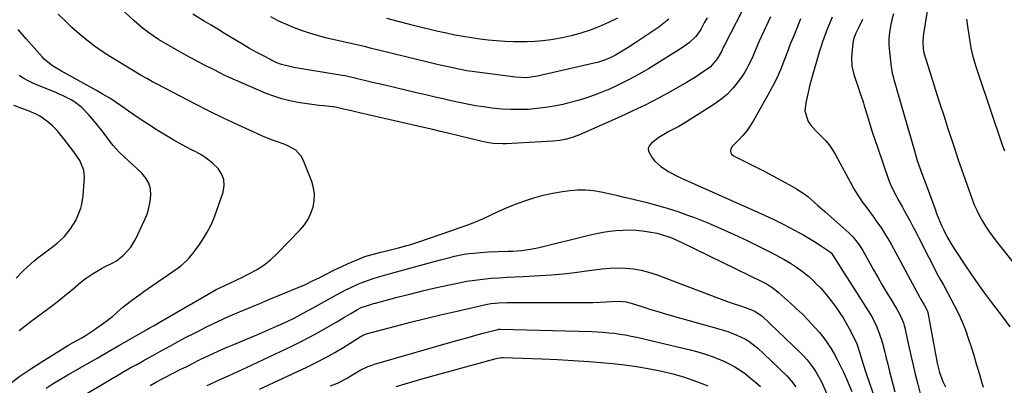
# Model space of a CAD drawing. Units: inches. Extents: x 1852430 to 1857705, y 474059 to 480329.
# Drawn here: x 1855284 to 1855723, y 477403 to 477566 of the extents above; entities that cross this region are included whole.
import ezdxf

# ---------------------------------------------------------------- set-up
doc = ezdxf.new("R2010")
doc.units = ezdxf.units.IN
doc.header["$MEASUREMENT"] = 0
doc.layers.add('7', color=7, linetype='Continuous')
doc.layers.add('8', color=7, linetype='Continuous')

msp = doc.modelspace()

# ---------------------------------------------------------------- linework, layer by layer
at = {"layer": '7', "color": 18}
for points in [[(1855608.95, 477575.19, 1804), (1855598.35, 477554.48, 1804), (1855597.97, 477553.71, 1804), (1855596.87, 477551.4, 1804), (1855595.2, 477548.44, 1804), (1855592.1, 477544.9, 1804), (1855589.37, 477542.88, 1804), (1855585.46, 477540.27, 1804), (1855581.43, 477537.84, 1804), (1855574.49, 477533.9, 1804), (1855568.93, 477530.84, 1804), (1855563.31, 477527.91, 1804), (1855557.61, 477525.15, 1804), (1855551.85, 477522.5, 1804), (1855533.76, 477514.52, 1804), (1855530.91, 477513.42, 1804), (1855527.96, 477512.59, 1804), (1855524.95, 477512.03, 1804), (1855521.91, 477511.72, 1804), (1855501.04, 477510.48, 1804), (1855499.61, 477510.44, 1804), (1855495.35, 477510.63, 1804), (1855492.52, 477511.04, 1804), (1855489.73, 477511.63, 1804), (1855475.13, 477515.22, 1804), (1855471.76, 477516.04, 1804), (1855468.4, 477516.84, 1804), (1855465.03, 477517.63, 1804), (1855461.66, 477518.41, 1804), (1855435.63, 477524.33, 1804), (1855432.09, 477525.15, 1804), (1855428.55, 477525.97, 1804), (1855425.01, 477526.79, 1804), (1855424.12, 477526.97, 1804), (1855423.68, 477527.03, 1804), (1855419.83, 477527.42, 1804), (1855417.68, 477527.65, 1804), (1855413.4, 477528.2, 1804), (1855411.27, 477528.51, 1804), (1855408.22, 477528.99, 1804), (1855404.6, 477529.69, 1804), (1855401.02, 477530.56, 1804), (1855397.53, 477531.7, 1804), (1855394.08, 477533.01, 1804), (1855382.79, 477537.78, 1804), (1855380.41, 477538.82, 1804), (1855378.04, 477539.89, 1804), (1855375.7, 477541.01, 1804), (1855373.37, 477542.16, 1804), (1855370.86, 477543.44, 1804), (1855366.65, 477545.62, 1804), (1855362.46, 477547.83, 1804), (1855358.3, 477550.09, 1804), (1855356.22, 477551.23, 1804), (1855353.77, 477552.58, 1804), (1855349.92, 477554.78, 1804), (1855346.12, 477557.07, 1804), (1855343.67, 477558.62, 1804), (1855341.16, 477560.38, 1804), (1855338.74, 477562.28, 1804), (1855336.4, 477564.28, 1804), (1855335.27, 477565.32, 1804), (1855318.62, 477580.9, 1804)], [(1855690.74, 477581.89, 1792), (1855687.09, 477559.48, 1792), (1855686.94, 477558.32, 1792), (1855686.82, 477556, 1792), (1855686.93, 477552.97, 1792), (1855687.07, 477552.03, 1792), (1855687.33, 477551.11, 1792), (1855690.72, 477540.16, 1792), (1855692.5, 477534.46, 1792), (1855694.31, 477528.76, 1792), (1855696.14, 477523.08, 1792), (1855698, 477517.41, 1792), (1855700.94, 477508.51, 1792), (1855702.49, 477503.87, 1792), (1855704.07, 477499.23, 1792), (1855705.68, 477494.61, 1792), (1855707.32, 477490, 1792), (1855708.8, 477485.88, 1792), (1855709.78, 477483.36, 1792), (1855710.86, 477480.89, 1792), (1855712.06, 477478.47, 1792), (1855713.36, 477476.09, 1792), (1855714.78, 477473.79, 1792), (1855716.26, 477471.52, 1792), (1855717.84, 477469.33, 1792), (1855719.48, 477467.18, 1792), (1855728.94, 477455.37, 1792)], [(1855295.94, 477401.64, 1802), (1855299.18, 477403.64, 1802), (1855302.45, 477405.59, 1802), (1855305.74, 477407.51, 1802), (1855314.28, 477412.43, 1802), (1855319.01, 477415.15, 1802), (1855323.74, 477417.87, 1802), (1855328.47, 477420.58, 1802), (1855333.21, 477423.29, 1802), (1855341.18, 477427.85, 1802), (1855341.93, 477428.28, 1802), (1855344.17, 477429.58, 1802), (1855346.42, 477430.88, 1802), (1855347.16, 477431.31, 1802), (1855368.17, 477443.47, 1802), (1855370.01, 477444.5, 1802), (1855371.86, 477445.49, 1802), (1855375.63, 477447.34, 1802), (1855377.53, 477448.23, 1802), (1855381.33, 477450.03, 1802), (1855383.23, 477450.94, 1802), (1855386.43, 477452.5, 1802), (1855389.8, 477454.36, 1802), (1855393.02, 477456.44, 1802), (1855396, 477458.84, 1802), (1855398.83, 477461.46, 1802), (1855409.29, 477472.19, 1802), (1855411.17, 477474.46, 1802), (1855412.8, 477476.88, 1802), (1855414.04, 477479.52, 1802), (1855415.02, 477482.31, 1802), (1855415.49, 477485.2, 1802), (1855415.6, 477488.06, 1802), (1855415.17, 477490.9, 1802), (1855414.38, 477493.72, 1802), (1855410.61, 477503.37, 1802), (1855409.73, 477505.05, 1802), (1855407.25, 477507.75, 1802), (1855403.76, 477509.67, 1802), (1855402.08, 477510.38, 1802), (1855398.64, 477511.58, 1802), (1855396.9, 477512.14, 1802), (1855393.49, 477513.43, 1802), (1855391.82, 477514.16, 1802), (1855381.43, 477518.95, 1802), (1855375.01, 477521.97, 1802), (1855368.62, 477525.07, 1802), (1855362.29, 477528.27, 1802), (1855355.99, 477531.54, 1802), (1855345.13, 477537.29, 1802), (1855343.44, 477538.19, 1802), (1855340.91, 477539.56, 1802), (1855338.43, 477541, 1802), (1855324.65, 477549.32, 1802), (1855321.02, 477551.64, 1802), (1855317.49, 477554.08, 1802), (1855314.08, 477556.7, 1802), (1855310.66, 477559.53, 1802), (1855307.51, 477562.37, 1802), (1855304.41, 477565.27, 1802), (1855301.42, 477568.26, 1802)], [(1855590.65, 477566.72, 1806), (1855589.42, 477564.42, 1806), (1855587.85, 477561.52, 1806), (1855585.68, 477558.34, 1806), (1855582.85, 477555.74, 1806), (1855580.08, 477553.78, 1806), (1855577.12, 477551.82, 1806), (1855575.62, 477550.87, 1806), (1855564.5, 477544.01, 1806), (1855560.12, 477541.45, 1806), (1855555.68, 477539.01, 1806), (1855551.14, 477536.77, 1806), (1855546.54, 477534.65, 1806), (1855545.95, 477534.4, 1806), (1855541.54, 477532.63, 1806), (1855537.08, 477531.03, 1806), (1855532.54, 477529.67, 1806), (1855527.95, 477528.47, 1806), (1855526.31, 477528.09, 1806), (1855522.48, 477527.3, 1806), (1855518.63, 477526.65, 1806), (1855514.76, 477526.2, 1806), (1855510.87, 477525.88, 1806), (1855506.96, 477525.76, 1806), (1855503.06, 477525.78, 1806), (1855499.17, 477526.01, 1806), (1855494.62, 477526.46, 1806), (1855490.98, 477526.95, 1806), (1855487.36, 477527.52, 1806), (1855483.75, 477528.19, 1806), (1855480.15, 477528.94, 1806), (1855476.57, 477529.74, 1806), (1855472.98, 477530.55, 1806), (1855469.4, 477531.37, 1806), (1855465.82, 477532.2, 1806), (1855461.12, 477533.29, 1806), (1855456.22, 477534.44, 1806), (1855451.32, 477535.59, 1806), (1855446.43, 477536.74, 1806), (1855441.53, 477537.91, 1806), (1855432.96, 477539.95, 1806), (1855431.74, 477540.23, 1806), (1855429.28, 477540.76, 1806), (1855428.04, 477540.99, 1806), (1855406.39, 477544.57, 1806), (1855405.29, 477544.77, 1806), (1855400.98, 477545.85, 1806), (1855398.91, 477546.65, 1806), (1855397.91, 477547.13, 1806), (1855393.26, 477549.53, 1806), (1855389.97, 477551.28, 1806), (1855386.7, 477553.07, 1806), (1855383.47, 477554.93, 1806), (1855380.27, 477556.85, 1806), (1855378.5, 477557.93, 1806), (1855375.51, 477559.76, 1806), (1855372.51, 477561.57, 1806), (1855369.52, 477563.38, 1806), (1855366.51, 477565.17, 1806), (1855361.34, 477568.26, 1806)], [(1855573.63, 477566.11, 1808), (1855571.4, 477564.3, 1808), (1855569.08, 477562.59, 1808), (1855558.93, 477555.67, 1808), (1855555.54, 477553.44, 1808), (1855552.07, 477551.33, 1808), (1855549.81, 477550.04, 1808), (1855547.21, 477548.76, 1808), (1855544.51, 477547.68, 1808), (1855541.75, 477546.81, 1808), (1855540.34, 477546.45, 1808), (1855515.08, 477540.68, 1808), (1855510.18, 477540, 1808), (1855505.24, 477540.2, 1808), (1855484.7, 477542.94, 1808), (1855483.5, 477543.11, 1808), (1855479.93, 477543.73, 1808), (1855475.2, 477544.77, 1808), (1855472.18, 477545.49, 1808), (1855468.59, 477546.35, 1808), (1855466.8, 477546.78, 1808), (1855440.47, 477553.2, 1808), (1855438.46, 477553.68, 1808), (1855434.44, 477554.59, 1808), (1855432.43, 477555.06, 1808), (1855420.57, 477557.82, 1808), (1855416.94, 477558.75, 1808), (1855413.34, 477559.8, 1808), (1855409.79, 477561.01, 1808), (1855406.28, 477562.33, 1808), (1855402.83, 477563.82, 1808), (1855399.43, 477565.4, 1808), (1855396.11, 477567.14, 1808)], [(1855618.95, 477567.06, 1802), (1855614.97, 477558.52, 1802), (1855613.93, 477556.25, 1802), (1855611.93, 477551.67, 1802), (1855610.97, 477549.37, 1802), (1855608.84, 477544.88, 1802), (1855607.58, 477542.74, 1802), (1855606.23, 477540.65, 1802), (1855604.67, 477538.42, 1802), (1855602.3, 477535.42, 1802), (1855599.72, 477532.65, 1802), (1855596.83, 477530.21, 1802), (1855593.72, 477527.98, 1802), (1855581, 477519.99, 1802), (1855579.54, 477519.11, 1802), (1855578.07, 477518.26, 1802), (1855575.04, 477516.71, 1802), (1855573.53, 477515.94, 1802), (1855570.61, 477514.21, 1802), (1855569.2, 477513.27, 1802), (1855566.01, 477511.01, 1802), (1855565.02, 477509.83, 1802), (1855564.45, 477508.57, 1802), (1855564.51, 477507.19, 1802), (1855566.1, 477504.24, 1802), (1855567.3, 477502.85, 1802), (1855570.09, 477500.46, 1802), (1855573.39, 477498.24, 1802), (1855577.05, 477496.21, 1802), (1855580.83, 477494.41, 1802), (1855613.61, 477479.85, 1802), (1855618.15, 477477.78, 1802), (1855620.4, 477476.71, 1802), (1855624.88, 477474.51, 1802), (1855627.1, 477473.38, 1802), (1855631.51, 477471.04, 1802), (1855631.6, 477470.99, 1802), (1855633.82, 477469.75, 1802), (1855636.01, 477468.47, 1802), (1855638.17, 477467.13, 1802), (1855640.31, 477465.75, 1802), (1855645.16, 477462.54, 1802), (1855646.09, 477461.76, 1802), (1855648.54, 477457.97, 1802), (1855651.11, 477453.73, 1802), (1855652, 477452.33, 1802), (1855662.47, 477436.1, 1802), (1855663.5, 477434.42, 1802), (1855664.48, 477432.7, 1802), (1855666.23, 477429.15, 1802), (1855666.98, 477427.33, 1802), (1855668.26, 477423.6, 1802), (1855668.79, 477421.69, 1802), (1855669.82, 477417.56, 1802), (1855670.49, 477414.9, 1802), (1855671.16, 477412.25, 1802), (1855671.85, 477409.6, 1802), (1855674.36, 477399.96, 1802)], [(1855646.46, 477566.99, 1798), (1855644.56, 477562.63, 1798), (1855643.68, 477560.42, 1798), (1855642.07, 477555.94, 1798), (1855641.35, 477553.67, 1798), (1855640.66, 477551.39, 1798), (1855637.25, 477539.55, 1798), (1855636.52, 477536.88, 1798), (1855635.85, 477534.2, 1798), (1855635.24, 477531.49, 1798), (1855634.69, 477528.78, 1798), (1855634.22, 477525.13, 1798), (1855635.73, 477520.44, 1798), (1855636.8, 477519.03, 1798), (1855639.11, 477516.35, 1798), (1855640.36, 477515.09, 1798), (1855643.39, 477512.01, 1798), (1855645.06, 477510.02, 1798), (1855646.53, 477507.88, 1798), (1855647.88, 477505.64, 1798), (1855654.42, 477493.51, 1798), (1855656.12, 477490.51, 1798), (1855657.91, 477487.57, 1798), (1855659.82, 477484.71, 1798), (1855661.82, 477481.91, 1798), (1855664.68, 477478.06, 1798), (1855665.91, 477476.36, 1798), (1855668.34, 477472.9, 1798), (1855669.5, 477471.14, 1798), (1855671.7, 477467.54, 1798), (1855672.73, 477465.7, 1798), (1855685.34, 477442.34, 1798), (1855685.83, 477441.44, 1798), (1855687.37, 477438.79, 1798), (1855688.86, 477435.86, 1798), (1855688.94, 477435.55, 1798), (1855689, 477435.24, 1798), (1855693.24, 477412.65, 1798), (1855694.23, 477408.55, 1798), (1855695.68, 477404.6, 1798), (1855696.3, 477403.34, 1798), (1855696.98, 477402.11, 1798)], [(1855659.88, 477565.94, 1796), (1855658.38, 477562.88, 1796), (1855656.91, 477559.81, 1796), (1855656.1, 477557.63, 1796), (1855655.75, 477556.13, 1796), (1855655.64, 477555.36, 1796), (1855654.99, 477549.09, 1796), (1855655.12, 477545.2, 1796), (1855656.09, 477541.39, 1796), (1855656.49, 477540.14, 1796), (1855657.83, 477536.27, 1796), (1855658.95, 477532.99, 1796), (1855660.01, 477529.7, 1796), (1855660.35, 477528.59, 1796), (1855660.69, 477527.49, 1796), (1855662.11, 477522.77, 1796), (1855663.17, 477519.31, 1796), (1855664.26, 477515.86, 1796), (1855665.39, 477512.43, 1796), (1855666.55, 477509, 1796), (1855671.36, 477495.07, 1796), (1855672.08, 477493.15, 1796), (1855672.87, 477491.27, 1796), (1855674.72, 477487.62, 1796), (1855675.72, 477485.83, 1796), (1855677.73, 477482.25, 1796), (1855678.72, 477480.46, 1796), (1855681.03, 477476.25, 1796), (1855682.43, 477473.63, 1796), (1855683.81, 477471.01, 1796), (1855685.18, 477468.37, 1796), (1855693.88, 477451.36, 1796), (1855694.42, 477450.34, 1796), (1855695.29, 477448.84, 1796), (1855696.13, 477447.33, 1796), (1855700.92, 477438.33, 1796), (1855702.69, 477434.79, 1796), (1855704.33, 477431.2, 1796), (1855705.78, 477427.52, 1796), (1855707.1, 477423.79, 1796), (1855708.31, 477420.02, 1796), (1855709.49, 477416.23, 1796), (1855710.64, 477412.44, 1796), (1855711.76, 477408.64, 1796), (1855713.09, 477404.01, 1796), (1855713.73, 477402.05, 1796)], [(1855673.79, 477568.51, 1794), (1855673.04, 477565.74, 1794), (1855672.39, 477562.94, 1794), (1855671.96, 477560.11, 1794), (1855671.71, 477557.27, 1794), (1855671.73, 477554.42, 1794), (1855671.92, 477551.57, 1794), (1855672.69, 477544.75, 1794), (1855672.79, 477544.05, 1794), (1855673.2, 477541.97, 1794), (1855673.75, 477539.91, 1794), (1855673.94, 477539.23, 1794), (1855683.08, 477507.31, 1794), (1855684.35, 477503.11, 1794), (1855685.04, 477501.03, 1794), (1855685.77, 477498.96, 1794), (1855686.78, 477496.14, 1794), (1855687.52, 477494.2, 1794), (1855688.29, 477492.27, 1794), (1855688.78, 477490.97, 1794), (1855692.28, 477481.33, 1794), (1855692.96, 477479.51, 1794), (1855693.67, 477477.69, 1794), (1855695.18, 477474.1, 1794), (1855696.16, 477471.95, 1794), (1855697.55, 477469.22, 1794), (1855699.86, 477465.25, 1794), (1855701.51, 477462.66, 1794), (1855705.49, 477456.6, 1794), (1855708.36, 477452.33, 1794), (1855711.3, 477448.09, 1794), (1855714.33, 477443.92, 1794), (1855717.42, 477439.8, 1794), (1855722.84, 477432.73, 1794), (1855725.59, 477428.94, 1794)], [(1855283.92, 477427.34, 1798), (1855286.58, 477429.39, 1798), (1855289.26, 477431.4, 1798), (1855296.67, 477436.84, 1798), (1855299.53, 477438.99, 1798), (1855302.34, 477441.18, 1798), (1855305.11, 477443.44, 1798), (1855307.84, 477445.74, 1798), (1855311.62, 477448.95, 1798), (1855313.34, 477450.28, 1798), (1855316.93, 477452.72, 1798), (1855320.68, 477454.91, 1798), (1855322.36, 477455.77, 1798), (1855325.73, 477457.44, 1798), (1855327.33, 477458.39, 1798), (1855330.28, 477460.69, 1798), (1855330.78, 477461.15, 1798), (1855333.72, 477464.42, 1798), (1855335.98, 477468.19, 1798), (1855339.92, 477476.53, 1798), (1855341, 477479.21, 1798), (1855341.85, 477481.94, 1798), (1855342.38, 477484.75, 1798), (1855342.7, 477487.62, 1798), (1855342.46, 477490.38, 1798), (1855341.78, 477492.96, 1798), (1855340.46, 477495.27, 1798), (1855338.7, 477497.4, 1798), (1855336.21, 477499.7, 1798), (1855334.7, 477501.09, 1798), (1855333.18, 477502.48, 1798), (1855330.15, 477505.25, 1798), (1855328.67, 477506.67, 1798), (1855325.93, 477509.71, 1798), (1855324.67, 477511.32, 1798), (1855322.74, 477513.95, 1798), (1855320.85, 477516.44, 1798), (1855318.91, 477518.89, 1798), (1855316.89, 477521.28, 1798), (1855314.82, 477523.62, 1798), (1855311.87, 477526.71, 1798), (1855308.82, 477529.11, 1798), (1855307.15, 477530.13, 1798), (1855303.64, 477531.91, 1798), (1855301.85, 477532.72, 1798), (1855300.04, 477533.49, 1798), (1855290.59, 477537.32, 1798), (1855288.31, 477538.38, 1798), (1855286.1, 477539.57, 1798), (1855284.01, 477540.96, 1798)], [(1855282.67, 477450.66, 1796), (1855285.82, 477453.83, 1796), (1855287.44, 477455.38, 1796), (1855290.47, 477458.17, 1796), (1855292.43, 477459.84, 1796), (1855294.5, 477461.38, 1796), (1855297.63, 477463.66, 1796), (1855298.65, 477464.44, 1796), (1855300.95, 477466.24, 1796), (1855302.6, 477467.67, 1796), (1855304.16, 477469.18, 1796), (1855306.89, 477472.59, 1796), (1855309.17, 477476.32, 1796), (1855310.03, 477478.09, 1796), (1855311.44, 477481.76, 1796), (1855311.95, 477483.64, 1796), (1855312.5, 477487.52, 1796), (1855313.03, 477495.62, 1796), (1855312.81, 477498.71, 1796), (1855310.98, 477503.02, 1796), (1855308.33, 477506.98, 1796), (1855303.93, 477512.66, 1796), (1855302.73, 477514.21, 1796), (1855300.87, 477516.5, 1796), (1855298.79, 477518.57, 1796), (1855296.93, 477520.16, 1796), (1855293.48, 477522.67, 1796), (1855291.6, 477523.69, 1796), (1855287.65, 477525.37, 1796), (1855285.63, 477526.13, 1796), (1855281.55, 477527.53, 1796)], [(1855294.46, 477387.65, 1804), (1855327.89, 477407.31, 1804), (1855330.71, 477408.95, 1804), (1855333.53, 477410.58, 1804), (1855336.36, 477412.19, 1804), (1855339.2, 477413.78, 1804), (1855340.59, 477414.56, 1804), (1855344.89, 477416.94, 1804), (1855347.05, 477418.13, 1804), (1855351.37, 477420.48, 1804), (1855353.54, 477421.65, 1804), (1855357.89, 477423.94, 1804), (1855362.98, 477426.59, 1804), (1855367.73, 477429, 1804), (1855372.52, 477431.32, 1804), (1855377.37, 477433.52, 1804), (1855382.26, 477435.64, 1804), (1855387.19, 477437.7, 1804), (1855391.22, 477439.39, 1804), (1855395.27, 477441.06, 1804), (1855399.32, 477442.71, 1804), (1855403.37, 477444.36, 1804), (1855405.05, 477445.04, 1804), (1855408.32, 477446.41, 1804), (1855411.56, 477447.84, 1804), (1855414.77, 477449.36, 1804), (1855417.95, 477450.93, 1804), (1855421.11, 477452.54, 1804), (1855424.29, 477454.11, 1804), (1855427.49, 477455.65, 1804), (1855430.7, 477457.16, 1804), (1855434.89, 477458.98, 1804), (1855438.09, 477460.2, 1804), (1855441.35, 477461.22, 1804), (1855444.65, 477462.11, 1804), (1855447.69, 477462.83, 1804), (1855451.33, 477463.71, 1804), (1855453.14, 477464.17, 1804), (1855456.75, 477465.13, 1804), (1855458.55, 477465.65, 1804), (1855462.11, 477466.8, 1804), (1855476.43, 477471.73, 1804), (1855480.12, 477473.01, 1804), (1855481.96, 477473.65, 1804), (1855485.64, 477474.97, 1804), (1855487.45, 477475.68, 1804), (1855491.02, 477477.27, 1804), (1855494.36, 477478.87, 1804), (1855497.82, 477480.46, 1804), (1855501.3, 477481.99, 1804), (1855504.82, 477483.41, 1804), (1855509.37, 477485.14, 1804), (1855513.48, 477486.49, 1804), (1855517.63, 477487.66, 1804), (1855521.85, 477488.54, 1804), (1855526.12, 477489.24, 1804), (1855529.4, 477489.66, 1804), (1855532.94, 477489.94, 1804), (1855536.47, 477489.98, 1804)], [(1855536.47, 477489.98, 1804), (1855539.99, 477489.65, 1804), (1855543.5, 477489.09, 1804), (1855548.94, 477487.94, 1804), (1855551.27, 477487.39, 1804), (1855553.59, 477486.77, 1804), (1855554.36, 477486.58, 1804), (1855555.14, 477486.39, 1804), (1855563.28, 477484.46, 1804), (1855568.1, 477483.21, 1804), (1855572.88, 477481.85, 1804), (1855577.6, 477480.29, 1804), (1855582.29, 477478.62, 1804), (1855584.97, 477477.6, 1804), (1855590.93, 477475.24, 1804), (1855596.85, 477472.76, 1804), (1855602.69, 477470.13, 1804), (1855608.49, 477467.38, 1804), (1855616.2, 477463.6, 1804), (1855619.15, 477462.11, 1804), (1855622.08, 477460.56, 1804), (1855624.96, 477458.93, 1804), (1855627.81, 477457.25, 1804), (1855630.57, 477455.45, 1804), (1855633.25, 477453.53, 1804), (1855635.79, 477451.44, 1804), (1855638.24, 477449.23, 1804), (1855638.75, 477448.73, 1804), (1855641.31, 477446.11, 1804), (1855643.75, 477443.39, 1804), (1855646.02, 477440.53, 1804), (1855648.18, 477437.58, 1804), (1855649.75, 477435.29, 1804), (1855651.27, 477432.95, 1804), (1855652.72, 477430.56, 1804), (1855654.05, 477428.11, 1804), (1855655.31, 477425.62, 1804), (1855657.34, 477421.29, 1804), (1855658.86, 477416.68, 1804), (1855660.06, 477412.75, 1804), (1855661.61, 477408.08, 1804), (1855668.28, 477388.84, 1804)], [(1855342.31, 477402.83, 1806), (1855345.15, 477404.39, 1806), (1855348.02, 477405.9, 1806), (1855348.98, 477406.39, 1806), (1855355.81, 477409.86, 1806), (1855358.67, 477411.3, 1806), (1855361.53, 477412.73, 1806), (1855364.39, 477414.15, 1806), (1855367.26, 477415.56, 1806), (1855370.15, 477416.93, 1806), (1855373.05, 477418.27, 1806), (1855375.97, 477419.56, 1806), (1855378.91, 477420.81, 1806), (1855390.66, 477425.69, 1806), (1855393.33, 477426.82, 1806), (1855395.99, 477427.96, 1806), (1855398.64, 477429.14, 1806), (1855401.29, 477430.32, 1806), (1855403.75, 477431.45, 1806), (1855406.54, 477432.78, 1806), (1855410.65, 477434.95, 1806), (1855414.71, 477437.2, 1806), (1855425.47, 477443.23, 1806), (1855429.57, 477445.42, 1806), (1855434.01, 477447.54, 1806), (1855436.02, 477448.39, 1806), (1855440.11, 477449.9, 1806), (1855442.19, 477450.54, 1806), (1855446.4, 477451.74, 1806), (1855448.5, 477452.33, 1806), (1855450.6, 477452.92, 1806), (1855469.65, 477458.23, 1806), (1855471.75, 477458.8, 1806), (1855475.96, 477459.9, 1806), (1855478.08, 477460.43, 1806), (1855482.34, 477461.3, 1806), (1855484.49, 477461.6, 1806), (1855486.65, 477461.83, 1806), (1855491.06, 477462.19, 1806), (1855493.22, 477462.34, 1806), (1855497.54, 477462.53, 1806), (1855502.04, 477462.61, 1806), (1855504.02, 477462.69, 1806), (1855507.97, 477463, 1806), (1855511.89, 477463.54, 1806), (1855515.77, 477464.35, 1806), (1855538.52, 477469.91, 1806), (1855541.4, 477470.55, 1806), (1855544.3, 477471.1, 1806), (1855547.21, 477471.53, 1806), (1855550.14, 477471.87, 1806), (1855553.08, 477472.06, 1806), (1855556.01, 477472.11, 1806), (1855558.95, 477471.96, 1806), (1855561.88, 477471.68, 1806), (1855564.61, 477471.33, 1806), (1855568.44, 477470.64, 1806), (1855570.33, 477470.14, 1806), (1855574.02, 477468.88, 1806), (1855575.84, 477468.17, 1806), (1855579.41, 477466.56, 1806), (1855615.28, 477449.04, 1806), (1855617.19, 477448.03, 1806), (1855619.93, 477446.29, 1806), (1855622.47, 477444.27, 1806), (1855627.8, 477439.52, 1806), (1855630.42, 477437.11, 1806), (1855633, 477434.64, 1806), (1855635.5, 477432.1, 1806), (1855638.87, 477428.52, 1806), (1855640.76, 477426.34, 1806), (1855642.57, 477424.09, 1806), (1855644.24, 477421.74, 1806), (1855645.82, 477419.33, 1806), (1855647.28, 477416.83, 1806), (1855648.69, 477414.31, 1806), (1855650, 477411.73, 1806), (1855651.46, 477408.67, 1806), (1855652.74, 477405.8, 1806), (1855653.99, 477402.92, 1806), (1855655.19, 477400.02, 1806)], [(1855367.72, 477402.77, 1808), (1855369.68, 477403.64, 1808), (1855372.61, 477405.01, 1808), (1855375.54, 477406.33, 1808), (1855377.52, 477407.2, 1808), (1855381.46, 477408.95, 1808), (1855383.41, 477409.85, 1808), (1855385.36, 477410.77, 1808), (1855405.48, 477420.32, 1808), (1855409.44, 477422.26, 1808), (1855413.36, 477424.27, 1808), (1855417.22, 477426.38, 1808), (1855421.06, 477428.55, 1808), (1855425.55, 477431.18, 1808), (1855427.11, 477432.1, 1808), (1855428.66, 477433.02, 1808), (1855431.76, 477434.86, 1808), (1855434.87, 477436.68, 1808), (1855436.51, 477437.47, 1808), (1855441.17, 477439.09, 1808), (1855441.96, 477439.31, 1808), (1855442.76, 477439.53, 1808), (1855452.43, 477442.09, 1808), (1855458.08, 477443.54, 1808), (1855463.74, 477444.93, 1808), (1855469.42, 477446.24, 1808), (1855475.11, 477447.49, 1808), (1855480.08, 477448.54, 1808), (1855483.61, 477449.22, 1808), (1855487.15, 477449.79, 1808), (1855490.71, 477450.22, 1808), (1855494.29, 477450.55, 1808), (1855497.88, 477450.8, 1808), (1855501.47, 477451.03, 1808), (1855505.06, 477451.24, 1808), (1855508.65, 477451.43, 1808), (1855516.1, 477451.81, 1808), (1855521.33, 477452.15, 1808), (1855526.54, 477452.59, 1808), (1855531.75, 477453.19, 1808), (1855536.94, 477453.89, 1808), (1855540.36, 477454.4, 1808), (1855543.84, 477454.82, 1808), (1855547.33, 477455.09, 1808), (1855550.82, 477455.15, 1808), (1855554.33, 477455.08, 1808), (1855557.8, 477454.73, 1808), (1855561.23, 477454.18, 1808), (1855564.6, 477453.31, 1808), (1855567.92, 477452.22, 1808), (1855595.8, 477441.67, 1808), (1855600.44, 477439.97, 1808), (1855602.78, 477439.17, 1808), (1855605.13, 477438.38, 1808), (1855608.47, 477437.29, 1808), (1855611.92, 477435.94, 1808), (1855614.71, 477434, 1808), (1855615.13, 477433.62, 1808), (1855632.24, 477417.38, 1808), (1855633.8, 477415.82, 1808), (1855635.27, 477414.19, 1808), (1855637.95, 477410.68, 1808), (1855639.14, 477408.83, 1808), (1855641.29, 477404.98, 1808), (1855642.24, 477402.99, 1808), (1855645.41, 477395.87, 1808)], [(1855422.78, 477402.56, 1812), (1855425.89, 477403.86, 1812), (1855429.9, 477405.87, 1812), (1855433.73, 477408.23, 1812), (1855436.34, 477409.71, 1812), (1855439.37, 477411.16, 1812), (1855440.85, 477411.71, 1812), (1855442.36, 477412.2, 1812), (1855477.44, 477422.31, 1812), (1855480.79, 477423.27, 1812), (1855484.14, 477424.21, 1812), (1855487.5, 477425.13, 1812), (1855490.87, 477426.04, 1812), (1855497.34, 477427.77, 1812), (1855497.47, 477427.8, 1812), (1855497.87, 477427.87, 1812), (1855498.27, 477427.9, 1812), (1855498.4, 477427.9, 1812), (1855539.24, 477426.78, 1812), (1855541.76, 477426.67, 1812), (1855544.29, 477426.52, 1812), (1855546.8, 477426.3, 1812), (1855549.32, 477426.03, 1812), (1855551.82, 477425.69, 1812), (1855554.31, 477425.29, 1812), (1855556.79, 477424.81, 1812), (1855559.26, 477424.27, 1812), (1855583.14, 477418.64, 1812), (1855586.58, 477417.73, 1812), (1855589.99, 477416.71, 1812), (1855593.33, 477415.52, 1812), (1855596.65, 477414.22, 1812), (1855597.87, 477413.7, 1812), (1855600.49, 477412.47, 1812), (1855603.03, 477411.12, 1812), (1855605.45, 477409.57, 1812), (1855607.81, 477407.9, 1812), (1855610.07, 477406.08, 1812), (1855612.28, 477404.22, 1812), (1855614.42, 477402.26, 1812)], [(1855452.08, 477402.35, 1814), (1855456.09, 477403.57, 1814), (1855460.11, 477404.74, 1814), (1855464.14, 477405.88, 1814), (1855496.58, 477414.86, 1814), (1855498.95, 477415.23, 1814), (1855499.35, 477415.24, 1814), (1855499.75, 477415.24, 1814), (1855516.91, 477414.61, 1814), (1855523.97, 477414.29, 1814), (1855531.02, 477413.9, 1814), (1855538.07, 477413.4, 1814), (1855545.11, 477412.82, 1814), (1855548.46, 477412.52, 1814), (1855553.81, 477411.94, 1814), (1855559.14, 477411.24, 1814), (1855564.45, 477410.35, 1814), (1855569.73, 477409.35, 1814), (1855570.53, 477409.18, 1814), (1855575.36, 477408.02, 1814), (1855580.13, 477406.67, 1814), (1855584.81, 477405.04, 1814), (1855589.44, 477403.22, 1814), (1855591.01, 477402.54, 1814)]]:
    msp.add_polyline3d(points, dxfattribs=at)
at = {"layer": '8', "color": 18}
for points in [[(1855550.67, 477566.58, 1810), (1855546.74, 477564.55, 1810), (1855542.69, 477562.78, 1810), (1855538.55, 477561.2, 1810), (1855533.97, 477559.74, 1810), (1855530.04, 477558.66, 1810), (1855526.06, 477557.8, 1810), (1855522.04, 477557.07, 1810), (1855520.94, 477556.9, 1810), (1855517.43, 477556.46, 1810), (1855513.92, 477556.14, 1810), (1855510.4, 477556, 1810), (1855506.87, 477555.99, 1810), (1855504.25, 477556.04, 1810), (1855500.51, 477556.18, 1810), (1855496.77, 477556.41, 1810), (1855493.05, 477556.75, 1810), (1855489.33, 477557.18, 1810), (1855485.62, 477557.72, 1810), (1855481.92, 477558.31, 1810), (1855478.24, 477559, 1810), (1855474.48, 477559.77, 1810), (1855470.77, 477560.6, 1810), (1855467.08, 477561.45, 1810), (1855463.39, 477562.36, 1810), (1855459.72, 477563.3, 1810), (1855447.95, 477566.39, 1810)], [(1855632.35, 477566.17, 1800), (1855630.8, 477562.44, 1800), (1855629.25, 477558.71, 1800), (1855627.74, 477554.96, 1800), (1855626.28, 477551.2, 1800), (1855624.83, 477547.32, 1800), (1855623.32, 477543.53, 1800), (1855621.69, 477539.79, 1800), (1855619.88, 477536.13, 1800), (1855617.94, 477532.54, 1800), (1855611.28, 477520.85, 1800), (1855609.85, 477518.55, 1800), (1855608.3, 477516.33, 1800), (1855606.59, 477514.24, 1800), (1855604.77, 477512.24, 1800), (1855601.89, 477509.32, 1800), (1855601.23, 477508.26, 1800), (1855601.09, 477507.02, 1800), (1855601.26, 477506.42, 1800), (1855601.52, 477505.88, 1800), (1855602.44, 477505.08, 1800), (1855612.82, 477499.92, 1800), (1855616.41, 477498.1, 1800), (1855619.97, 477496.24, 1800), (1855623.51, 477494.33, 1800), (1855627.02, 477492.38, 1800), (1855630.49, 477490.43, 1800), (1855633.9, 477488.26, 1800), (1855635.49, 477487.03, 1800), (1855638.55, 477484.37, 1800), (1855640.06, 477483.02, 1800), (1855643.09, 477480.32, 1800), (1855653.81, 477470.77, 1800), (1855655.61, 477469.01, 1800), (1855658, 477466.1, 1800), (1855660.03, 477462.92, 1800), (1855664.85, 477454.3, 1800), (1855666.71, 477451.02, 1800), (1855668.61, 477447.76, 1800), (1855670.55, 477444.53, 1800), (1855672.53, 477441.31, 1800), (1855675.3, 477436.86, 1800), (1855676.93, 477433.83, 1800), (1855678.18, 477430.63, 1800), (1855678.49, 477429.53, 1800), (1855678.77, 477428.41, 1800), (1855680.26, 477421.51, 1800), (1855681.28, 477416.94, 1800), (1855682.34, 477412.38, 1800), (1855683.45, 477407.83, 1800), (1855684.59, 477403.3, 1800), (1855686.73, 477395.04, 1800)], [(1855706.26, 477566.09, 1790), (1855706.84, 477561.86, 1790), (1855708.11, 477554.17, 1790), (1855708.4, 477552.61, 1790), (1855709.11, 477549.51, 1790), (1855710.46, 477544.93, 1790), (1855711.46, 477541.9, 1790), (1855722.25, 477510.05, 1790), (1855723.21, 477507.35, 1790)], [(1855279.23, 477403.13, 1800), (1855284.34, 477406.89, 1800), (1855289.58, 477410.46, 1800), (1855294.92, 477413.9, 1800), (1855301.72, 477418.12, 1800), (1855305.74, 477420.54, 1800), (1855307.77, 477421.72, 1800), (1855311.85, 477424.05, 1800), (1855313.86, 477425.26, 1800), (1855317.79, 477427.82, 1800), (1855318.65, 477428.41, 1800), (1855320.99, 477430.07, 1800), (1855323.28, 477431.79, 1800), (1855325.52, 477433.59, 1800), (1855327.7, 477435.44, 1800), (1855330.24, 477437.67, 1800), (1855333.48, 477440.28, 1800), (1855336.87, 477442.7, 1800), (1855338.01, 477443.5, 1800), (1855339.15, 477444.3, 1800), (1855354.83, 477455.26, 1800), (1855356.19, 477456.29, 1800), (1855358.72, 477458.54, 1800), (1855359.89, 477459.77, 1800), (1855362.06, 477462.4, 1800), (1855363.07, 477463.78, 1800), (1855364.03, 477465.18, 1800), (1855365.96, 477468.13, 1800), (1855367.75, 477471.09, 1800), (1855369.37, 477474.12, 1800), (1855370.77, 477477.27, 1800), (1855372.01, 477480.5, 1800), (1855374.91, 477489.02, 1800), (1855375.36, 477491.87, 1800), (1855375.23, 477494.59, 1800), (1855374.22, 477497.13, 1800), (1855372.62, 477499.53, 1800), (1855370.37, 477501.69, 1800), (1855367.98, 477503.67, 1800), (1855365.41, 477505.39, 1800), (1855362.7, 477506.94, 1800), (1855360.55, 477508.02, 1800), (1855356.7, 477510.04, 1800), (1855352.9, 477512.14, 1800), (1855349.16, 477514.35, 1800), (1855345.47, 477516.64, 1800), (1855341.2, 477519.38, 1800), (1855338.36, 477521.23, 1800), (1855335.54, 477523.12, 1800), (1855332.74, 477525.05, 1800), (1855329.97, 477527.01, 1800), (1855327.17, 477528.94, 1800), (1855324.34, 477530.8, 1800), (1855321.44, 477532.56, 1800), (1855318.5, 477534.25, 1800), (1855304.21, 477542.12, 1800), (1855302.85, 477542.89, 1800), (1855298.85, 477545.28, 1800), (1855295.24, 477548.15, 1800), (1855294.17, 477549.28, 1800), (1855287.17, 477557.37, 1800), (1855286.27, 477558.4, 1800), (1855283.58, 477561.5, 1800)], [(1855391.11, 477401.08, 1810), (1855412.22, 477410.93, 1810), (1855416.45, 477413, 1810), (1855420.63, 477415.17, 1810), (1855424.73, 477417.48, 1810), (1855428.77, 477419.89, 1810), (1855436.02, 477424.39, 1810), (1855436.79, 477424.84, 1810), (1855437.99, 477425.44, 1810), (1855439.26, 477425.89, 1810), (1855451.74, 477429.19, 1810), (1855458.42, 477430.93, 1810), (1855465.11, 477432.61, 1810), (1855471.82, 477434.23, 1810), (1855478.54, 477435.8, 1810), (1855491.96, 477438.86, 1810), (1855494.28, 477439.3, 1810), (1855497.79, 477439.68, 1810), (1855501.33, 477439.8, 1810), (1855539.69, 477439.77, 1810), (1855543.2, 477439.85, 1810), (1855547.99, 477440.2, 1810), (1855551.31, 477440.32, 1810), (1855554.6, 477440.03, 1810), (1855555.67, 477439.79, 1810), (1855556.73, 477439.5, 1810), (1855561.63, 477437.95, 1810), (1855565.14, 477436.86, 1810), (1855568.65, 477435.79, 1810), (1855572.17, 477434.75, 1810), (1855575.71, 477433.74, 1810), (1855595.82, 477428.07, 1810), (1855597.87, 477427.45, 1810), (1855599.9, 477426.78, 1810), (1855603.89, 477425.25, 1810), (1855607.73, 477423.41, 1810), (1855609.19, 477422.51, 1810), (1855611.96, 477420.48, 1810), (1855613.29, 477419.39, 1810), (1855615.83, 477417.08, 1810), (1855626.17, 477407.04, 1810), (1855628.31, 477404.74, 1810)], [(1855628.31, 477404.74, 1810), (1855630.21, 477402.23, 1810)]]:
    msp.add_polyline3d(points, dxfattribs=at)

doc.saveas('drawing.dxf')
